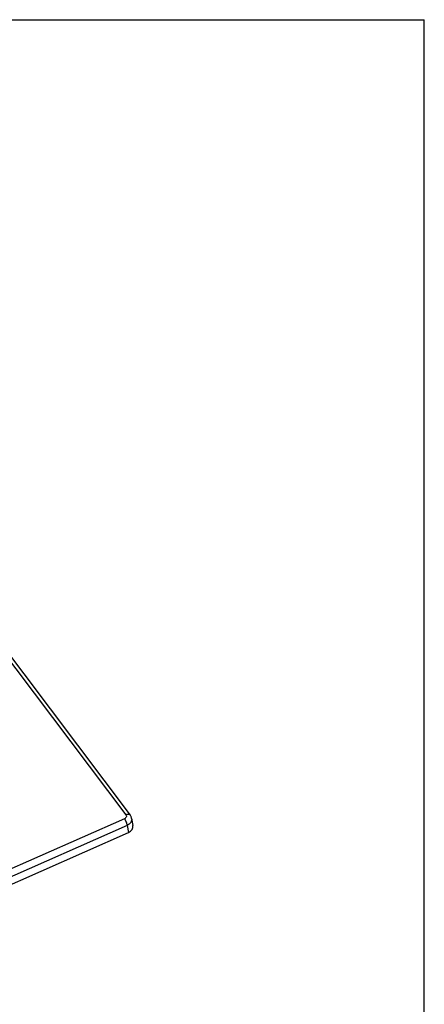
# Model space of a CAD drawing. Units: millimetres. Extents: x 0 to 2100, y 0 to 2970.
# Drawn here: x 1875 to 2100, y 2424 to 2970 of the extents above; entities that cross this region are included whole.
import ezdxf

# ---------------------------------------------------------------- set-up
doc = ezdxf.new("R2010")
doc.units = ezdxf.units.MM
doc.header["$LTSCALE"] = 193.6
doc.layers.get('0').update_dxf_attribs({"linetype": 'CONTINUOUS'})
doc.layers.add('ALL_CUT_FEAT', color=7, linetype='CONTINUOUS')
doc.layers.add('ALL_FEATURE', color=7, linetype='CONTINUOUS')

msp = doc.modelspace()

# ---------------------------------------------------------------- linework, layer by layer
at = {"color": 7, "linetype": 'CONTINUOUS'}
for p in [(0, 2970), (2100, 0)]:
    msp.add_line(p, (2100, 2970), dxfattribs=at)
at = {"layer": 'ALL_CUT_FEAT', "color": 9, "linetype": 'CONTINUOUS'}
msp.add_line((1935.154, 2522.8236), (1935.8426, 2518.9788), dxfattribs=at)
at = {"layer": 'ALL_CUT_FEAT', "color": 7, "linetype": 'CONTINUOUS'}
msp.add_line((1260.6887, 2220.3745), (1935.8426, 2518.9788), dxfattribs=at)
msp.add_ellipse((1933.3, 2522.294), major_axis=(5.0355, -0.0346), ratio=0.76100094, start_param=-1.03628019, end_param=0.14075334, dxfattribs=at)
at = {"layer": 'ALL_FEATURE', "color": 9, "linetype": 'CONTINUOUS'}
for p, q in [((1690.0928, 2852.7905), (1934.389, 2528.6514)), ((1933.6598, 2526.5665), (1259.3789, 2228.3483)), ((1935.154, 2522.8236), (1260.8732, 2224.6053))]:
    msp.add_line(p, q, dxfattribs=at)
at = {"layer": 'ALL_FEATURE', "color": 7, "linetype": 'CONTINUOUS'}
for p, q in [((1692.4885, 2852.6678), (1936.7848, 2528.5287)), ((1937.5915, 2526.6944), (1938.2894, 2522.7973))]:
    msp.add_line(p, q, dxfattribs=at)
msp.add_lwpolyline([(1937.5915, 2526.6944), (1937.517, 2527.0303), (1937.4135, 2527.3644), (1937.2818, 2527.6914), (1937.1225, 2528.009), (1936.9363, 2528.315), (1936.7848, 2528.5287)], dxfattribs=at)
at = {"layer": 'ALL_FEATURE', "color": 9, "linetype": 'CONTINUOUS'}
for points, knots in [([(1934.389, 2528.6514), (1934.5128, 2528.4872), (1934.693, 2528.1038), (1934.635, 2527.4617), (1934.2598, 2526.9088), (1933.8745, 2526.6615), (1933.6598, 2526.5665)], [0, 0, 0, 0, 0.24165828, 0.47526423, 0.72411516, 1, 1, 1, 1]), ([(1935.154, 2522.8236), (1935.1355, 2523.1213), (1935.0121, 2523.7666), (1934.6874, 2524.7358), (1934.2368, 2525.6966), (1933.8626, 2526.2974), (1933.6598, 2526.5665)], [0, 0, 0, 0, 0.21978079, 0.48068053, 0.75171579, 1, 1, 1, 1]), ([(1936.7848, 2528.5287), (1936.6845, 2528.6617), (1936.3823, 2528.8878), (1935.79, 2528.9986), (1935.1009, 2528.9205), (1934.6304, 2528.7582), (1934.389, 2528.6514)], [0, 0, 0, 0, 0.19518031, 0.42115171, 0.69070747, 1, 1, 1, 1]), ([(1937.5915, 2526.6944), (1937.6565, 2526.3315), (1937.6392, 2525.5527), (1937.1647, 2524.4503), (1936.3099, 2523.4975), (1935.5628, 2523.0221), (1935.154, 2522.8236)], [0, 0, 0, 0, 0.22610424, 0.46361995, 0.72128244, 1, 1, 1, 1])]:
    msp.add_open_spline(points, degree=3, knots=knots, dxfattribs=at)

doc.saveas('drawing.dxf')
